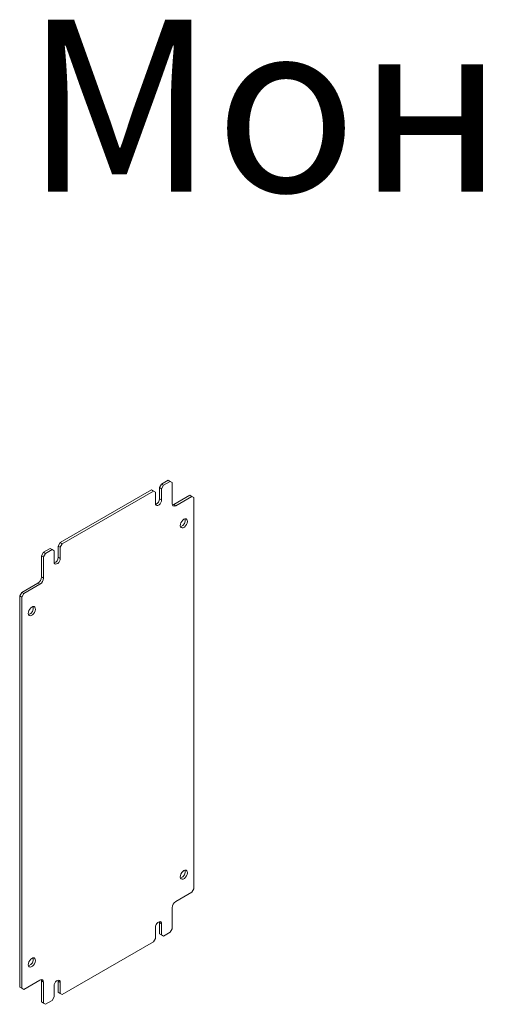
# Model space of a CAD drawing. Units: millimetres. Extents: x 11 to 3645, y -358 to 1549.
# Drawn here: x 2807 to 3142, y 540 to 1226 of the extents above; entities that cross this region are included whole.
import ezdxf

# ---------------------------------------------------------------- set-up
doc = ezdxf.new("R2010")
doc.units = ezdxf.units.MM
doc.styles.get("Standard").update_dxf_attribs({"font": 'arial.ttf'})

msp = doc.modelspace()

# ---------------------------------------------------------------- linework, layer by layer
at = {"color": 7, "linetype": 'Continuous', "lineweight": 15}
for p, q in [((2906.01, 902.5), (2904.6, 900.05)), ((2904.6, 900.05), (2906.01, 899.23)), ((2904.6, 900.05), (2904.6, 892.29)), ((2910.61, 905.15), (2906.01, 902.5)), ((2906.01, 902.5), (2907.43, 901.68)), ((2907.43, 901.68), (2906.01, 899.23)), ((2912.03, 904.34), (2907.43, 901.68)), ((2910.61, 905.15), (2912.03, 904.34)), ((2913.44, 903.52), (2912.03, 904.34)), ((2913.44, 888.82), (2913.44, 903.52)), ((2898.94, 898.42), (2835.3, 861.68)), ((2900.36, 897.6), (2836.72, 860.86)), ((2898.94, 898.42), (2900.36, 897.6)), ((2901.77, 896.78), (2900.36, 897.6)), ((2901.77, 889.03), (2901.77, 896.78)), ((2906.01, 899.23), (2906.01, 891.48)), ((2925.81, 894.74), (2914.5, 888.21)), ((2927.23, 893.92), (2915.91, 887.39)), ((2925.81, 894.74), (2927.23, 893.92)), ((2928.64, 893.11), (2927.23, 893.92)), ((2928.64, 620.38), (2928.64, 893.11)), ((2904.6, 892.29), (2906.01, 891.48)), ((2914.5, 888.21), (2915.91, 887.39)), ((2835.3, 861.68), (2833.89, 859.23)), ((2833.89, 859.23), (2835.3, 858.41)), ((2833.89, 859.23), (2833.89, 851.47)), ((2835.3, 861.68), (2836.72, 860.86)), ((2836.72, 860.86), (2835.3, 858.41)), ((2835.3, 858.41), (2835.3, 850.66)), ((2823.64, 854.94), (2822.22, 852.49)), ((2822.22, 852.49), (2823.64, 851.68)), ((2822.22, 852.49), (2822.22, 837.8)), ((2828.23, 857.6), (2823.64, 854.94)), ((2823.64, 854.94), (2825.05, 854.13)), ((2825.05, 854.13), (2823.64, 851.68)), ((2823.64, 851.68), (2823.64, 836.98)), ((2829.65, 856.78), (2825.05, 854.13)), ((2828.23, 857.6), (2829.65, 856.78)), ((2831.06, 855.96), (2829.65, 856.78)), ((2831.06, 848.21), (2831.06, 855.96)), ((2833.89, 851.47), (2835.3, 850.66)), ((2822.22, 837.8), (2823.64, 836.98)), ((2819.75, 833.51), (2808.43, 826.98)), ((2821.16, 832.69), (2809.85, 826.16)), ((2819.75, 833.51), (2821.16, 832.69)), ((2808.43, 826.98), (2807.02, 824.53)), ((2807.02, 824.53), (2808.43, 823.71)), ((2807.02, 824.53), (2807.02, 551.8)), ((2808.43, 826.98), (2809.85, 826.16)), ((2809.85, 826.16), (2808.43, 823.71)), ((2808.43, 823.71), (2808.43, 550.99)), ((2915.91, 611.4), (2927.23, 617.93)), ((2927.23, 617.93), (2928.64, 620.38)), ((2913.44, 592.42), (2913.44, 607.12)), ((2904.51, 597.36), (2904.6, 596.71)), ((2901.77, 585.68), (2901.77, 593.44)), ((2904.6, 596.71), (2906.01, 595.89)), ((2904.6, 596.71), (2904.6, 588.95)), ((2906.01, 595.89), (2906.01, 588.13)), ((2912.03, 589.97), (2913.44, 592.42)), ((2900.36, 583.23), (2901.77, 585.68)), ((2904.6, 588.95), (2906.01, 588.13)), ((2904.6, 588.95), (2906.01, 588.13)), ((2906.01, 588.13), (2907.43, 587.32)), ((2906.01, 588.13), (2907.43, 587.32)), ((2907.43, 587.32), (2912.03, 589.97)), ((2836.72, 546.49), (2900.36, 583.23)), ((2809.85, 550.17), (2821.16, 556.7)), ((2833.8, 556.54), (2833.89, 555.89)), ((2807.02, 551.8), (2808.43, 550.99)), ((2807.02, 551.8), (2808.43, 550.99)), ((2808.43, 550.99), (2809.85, 550.17)), ((2808.43, 550.99), (2809.85, 550.17)), ((2822.22, 556.09), (2823.64, 555.27)), ((2822.22, 556.09), (2822.22, 541.39)), ((2823.64, 555.27), (2823.64, 540.58)), ((2831.06, 544.86), (2831.06, 552.62)), ((2833.89, 555.89), (2835.3, 555.07)), ((2833.89, 555.89), (2833.89, 548.13)), ((2835.3, 555.07), (2835.3, 547.31)), ((2825.05, 539.76), (2829.65, 542.41)), ((2829.65, 542.41), (2831.06, 544.86)), ((2833.89, 548.13), (2835.3, 547.31)), ((2833.89, 548.13), (2835.3, 547.31)), ((2835.3, 547.31), (2836.72, 546.49)), ((2835.3, 547.31), (2836.72, 546.49)), ((2822.22, 541.39), (2823.64, 540.58)), ((2822.22, 541.39), (2823.64, 540.58)), ((2823.64, 540.58), (2825.05, 539.76)), ((2823.64, 540.58), (2825.05, 539.76))]:
    msp.add_line(p, q, dxfattribs=at)
at = {"color": 7, "linetype": 'Continuous', "lineweight": 15, "flags": 128}
for points in [[(2906.01, 891.48), (2905.89, 890.57), (2905.52, 889.62), (2904.95, 888.74), (2904.26, 888.05), (2903.53, 887.63), (2902.83, 887.52), (2902.27, 887.74), (2901.9, 888.26), (2901.77, 889.03)], [(2914.5, 888.21), (2914.02, 887.99), (2913.61, 887.89)], [(2921.57, 878), (2922.37, 878.31), (2923.09, 878.28), (2923.64, 877.9), (2923.97, 877.23), (2924.04, 876.33), (2923.84, 875.3), (2923.39, 874.26), (2922.75, 873.31), (2921.98, 872.56), (2921.16, 872.09), (2920.39, 871.95), (2919.75, 872.16), (2919.3, 872.69), (2919.1, 873.48), (2919.17, 874.46), (2919.5, 875.51), (2920.05, 876.52), (2920.77, 877.38), (2921.57, 878)], [(2835.3, 850.66), (2835.18, 849.74), (2834.81, 848.8), (2834.24, 847.92), (2833.55, 847.23), (2832.81, 846.81), (2832.12, 846.7), (2831.56, 846.92), (2831.19, 847.44), (2831.06, 848.21)], [(2815.51, 816.77), (2816.31, 817.08), (2817.03, 817.05), (2817.58, 816.67), (2817.9, 816), (2817.97, 815.1), (2817.77, 814.07), (2817.33, 813.03), (2816.68, 812.08), (2815.91, 811.33), (2815.1, 810.86), (2814.33, 810.72), (2813.68, 810.93), (2813.24, 811.46), (2813.04, 812.25), (2813.11, 813.23), (2813.43, 814.28), (2813.99, 815.29), (2814.7, 816.15), (2815.51, 816.77)], [(2921.57, 633.04), (2922.37, 633.35), (2923.09, 633.32), (2923.64, 632.94), (2923.97, 632.27), (2924.04, 631.37), (2923.84, 630.34), (2923.39, 629.3), (2922.75, 628.35), (2921.98, 627.6), (2921.16, 627.13), (2920.39, 626.99), (2919.75, 627.2), (2919.3, 627.73), (2919.1, 628.52), (2919.17, 629.5), (2919.5, 630.55), (2920.05, 631.56), (2920.77, 632.42), (2921.57, 633.04)], [(2901.77, 593.44), (2901.9, 594.35), (2902.27, 595.3), (2902.83, 596.17), (2903.53, 596.86), (2904.26, 597.29), (2904.95, 597.4), (2905.52, 597.18), (2905.89, 596.65), (2906.01, 595.89)], [(2815.51, 571.81), (2816.31, 572.12), (2817.03, 572.08), (2817.58, 571.71), (2817.9, 571.04), (2817.97, 570.14), (2817.77, 569.11), (2817.33, 568.07), (2816.68, 567.12), (2815.91, 566.37), (2815.1, 565.9), (2814.33, 565.76), (2813.68, 565.96), (2813.24, 566.5), (2813.04, 567.29), (2813.11, 568.27), (2813.43, 569.32), (2813.99, 570.33), (2814.7, 571.19), (2815.51, 571.81)], [(2822.06, 557.03), (2822.18, 556.62), (2822.22, 556.09)], [(2831.06, 552.62), (2831.19, 553.53), (2831.56, 554.48), (2832.12, 555.35), (2832.81, 556.04), (2833.55, 556.47), (2834.24, 556.58), (2834.81, 556.36), (2835.18, 555.83), (2835.3, 555.07)]]:
    msp.add_lwpolyline(points, dxfattribs=at)
at = {"color": 7, "linetype": 'Continuous', "lineweight": 15}
for centre, radius, start, end in [((2900.46, 892.26), 4.14, 289.8171, 0.39392), ((2914.95, 888.58), 1.53, 170.78596, 309.20329), ((2917.95, 877.24), 4.65, 286.45194, 13.55344), ((2829.75, 851.44), 4.14, 289.8171, 0.39392), ((2816.85, 838.04), 5.38, 302.60548, 357.39452), ((2818.26, 837.23), 5.38, 302.60548, 357.39452), ((2811.88, 816.01), 4.65, 286.45194, 13.55344), ((2917.95, 632.27), 4.65, 286.45194, 13.55344), ((2918.81, 606.87), 5.38, 122.60548, 177.39452), ((2811.88, 571.04), 4.65, 286.45194, 13.55344), ((2822.13, 555.52), 1.53, 350.78596, 129.20329)]:
    msp.add_arc(centre, radius, start, end, dxfattribs=at)

# ---------------------------------------------------------------- texts
at = {"color": 0, "linetype": 'Continuous', "lineweight": 0, "insert": (2810.31, 1226.32), "char_height": 120, "attachment_point": 1}
msp.add_mtext('{\\fTimes New Roman|b0|i0|c204|p18;Монтажка}', dxfattribs=at)

doc.saveas('drawing.dxf')
